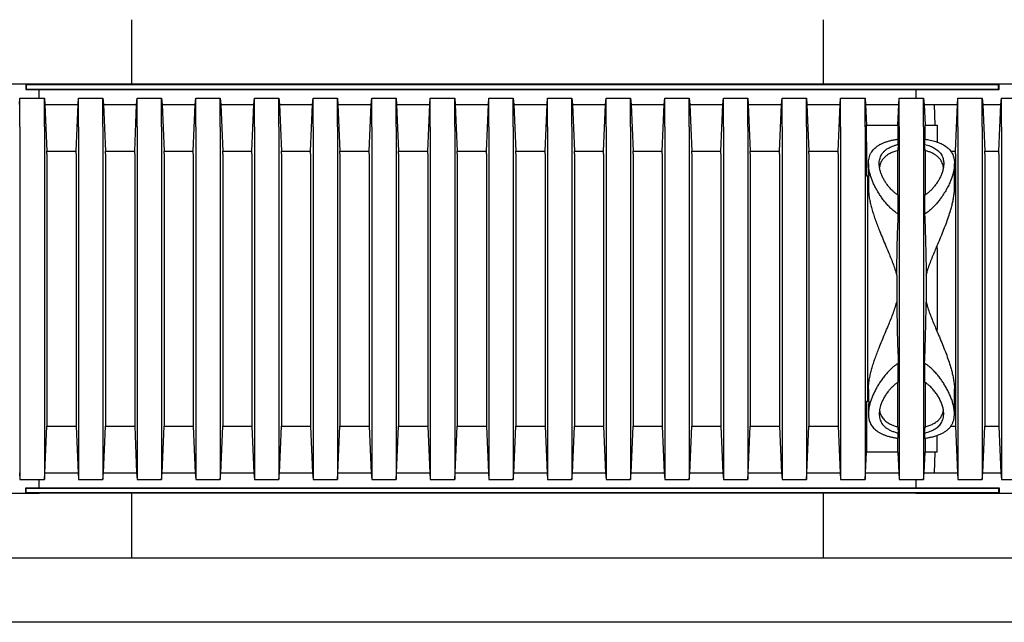
# Model space of a CAD drawing. Units: millimetres. Extents: x 349 to 14763, y 245 to 8947.
# Drawn here: x 11593 to 12271, y 3779 to 4194 of the extents above; entities that cross this region are included whole.
import ezdxf

# ---------------------------------------------------------------- set-up
doc = ezdxf.new("R2010")
doc.units = ezdxf.units.MM
doc.header["$LTSCALE"] = 35

msp = doc.modelspace()

# ---------------------------------------------------------------- linework, layer by layer
at = {"color": 7, "linetype": 'Continuous', "lineweight": 25}
for p, q in [((11669.51, 4194.06), (11669.51, 4149.61)), ((12146.18, 4149.61), (12146.18, 4194.06)), ((11596.69, 4149.61), (11533.72, 4149.61)), ((11605.95, 4149.61), (11591.14, 4149.61)), ((11596.69, 4149.61), (11596.69, 4145.91)), ((11597.02, 4149.29), (11596.69, 4149.61)), ((12267.15, 4149.61), (11596.69, 4149.61)), ((11597.02, 4146.23), (11596.69, 4145.91)), ((11596.69, 4145.91), (12267.15, 4145.91)), ((11597.02, 4149.29), (11597.02, 4146.23)), ((12266.82, 4149.29), (11597.02, 4149.29)), ((11597.02, 4146.23), (12266.82, 4146.23)), ((11605.95, 4140.09), (11605.95, 4145.91)), ((12272.7, 4149.61), (12209.73, 4149.61)), ((12209.73, 4145.91), (12209.73, 4140.09)), ((12266.82, 4149.29), (12267.15, 4149.61)), ((12266.82, 4146.23), (12266.82, 4149.29)), ((12266.82, 4146.23), (12267.15, 4145.91)), ((12267.15, 4145.91), (12267.15, 4149.61)), ((12281.96, 4149.61), (12267.15, 4149.61)), ((11592.37, 4135.58), (11592.74, 4140.09)), ((11592.74, 4120.31), (11592.74, 4140.09)), ((11592.74, 4140.09), (11609.53, 4140.09)), ((11609.53, 4120.31), (11609.53, 4140.09)), ((11609.53, 4140.09), (11609.9, 4135.58)), ((11632.75, 4135.58), (11633.12, 4140.09)), ((11633.12, 4120.31), (11633.12, 4140.09)), ((11633.12, 4140.09), (11649.91, 4140.09)), ((11649.91, 4120.31), (11649.91, 4140.09)), ((11649.91, 4140.09), (11650.28, 4135.58)), ((11673.12, 4135.58), (11673.49, 4140.09)), ((11673.49, 4120.31), (11673.49, 4140.09)), ((11673.49, 4140.09), (11690.29, 4140.09)), ((11690.29, 4120.31), (11690.29, 4140.09)), ((11690.29, 4140.09), (11690.66, 4135.58)), ((11713.5, 4135.58), (11713.87, 4140.09)), ((11713.87, 4120.31), (11713.87, 4140.09)), ((11713.87, 4140.09), (11730.66, 4140.09)), ((11730.66, 4120.31), (11730.66, 4140.09)), ((11730.66, 4140.09), (11731.03, 4135.58)), ((11753.87, 4135.58), (11754.24, 4140.09)), ((11754.24, 4120.31), (11754.24, 4140.09)), ((11754.24, 4140.09), (11771.04, 4140.09)), ((11771.04, 4120.31), (11771.04, 4140.09)), ((11771.04, 4140.09), (11771.41, 4135.58)), ((11794.25, 4135.58), (11794.62, 4140.09)), ((11794.62, 4120.31), (11794.62, 4140.09)), ((11794.62, 4140.09), (11811.41, 4140.09)), ((11811.41, 4120.31), (11811.41, 4140.09)), ((11811.41, 4140.09), (11811.78, 4135.58)), ((11834.62, 4135.58), (11834.99, 4140.09)), ((11834.99, 4120.31), (11834.99, 4140.09)), ((11834.99, 4140.09), (11851.79, 4140.09)), ((11851.79, 4120.31), (11851.79, 4140.09)), ((11851.79, 4140.09), (11852.16, 4135.58)), ((11875, 4135.58), (11875.37, 4140.09)), ((11875.37, 4120.31), (11875.37, 4140.09)), ((11875.37, 4140.09), (11892.16, 4140.09)), ((11892.16, 4120.31), (11892.16, 4140.09)), ((11892.16, 4140.09), (11892.53, 4135.58)), ((11915.37, 4135.58), (11915.74, 4140.09)), ((11915.74, 4120.31), (11915.74, 4140.09)), ((11915.74, 4140.09), (11932.54, 4140.09)), ((11932.54, 4120.31), (11932.54, 4140.09)), ((11932.54, 4140.09), (11932.91, 4135.58)), ((11955.75, 4135.58), (11956.12, 4140.09)), ((11956.12, 4120.31), (11956.12, 4140.09)), ((11956.12, 4140.09), (11972.91, 4140.09)), ((11972.91, 4120.31), (11972.91, 4140.09)), ((11972.91, 4140.09), (11973.28, 4135.58)), ((11996.12, 4135.58), (11996.49, 4140.09)), ((11996.49, 4120.31), (11996.49, 4140.09)), ((11996.49, 4140.09), (12013.29, 4140.09)), ((12013.29, 4120.31), (12013.29, 4140.09)), ((12013.29, 4140.09), (12013.66, 4135.58)), ((12036.5, 4135.58), (12036.87, 4140.09)), ((12036.87, 4120.31), (12036.87, 4140.09)), ((12036.87, 4140.09), (12053.66, 4140.09)), ((12053.66, 4120.31), (12053.66, 4140.09)), ((12053.66, 4140.09), (12054.03, 4135.58)), ((12076.88, 4135.58), (12077.25, 4140.09)), ((12077.25, 4120.31), (12077.25, 4140.09)), ((12077.25, 4140.09), (12094.04, 4140.09)), ((12094.04, 4120.31), (12094.04, 4140.09)), ((12094.04, 4140.09), (12094.41, 4135.58)), ((12117.25, 4135.58), (12117.62, 4140.09)), ((12117.62, 4120.31), (12117.62, 4140.09)), ((12117.62, 4140.09), (12134.42, 4140.09)), ((12134.42, 4120.31), (12134.42, 4140.09)), ((12134.42, 4140.09), (12134.78, 4135.58)), ((12157.63, 4135.58), (12158, 4140.09)), ((12158, 4120.31), (12158, 4140.09)), ((12158, 4140.09), (12174.79, 4140.09)), ((12174.79, 4120.31), (12174.79, 4140.09)), ((12174.79, 4140.09), (12175.16, 4135.58)), ((12198, 4135.58), (12198.37, 4140.09)), ((12198.37, 4120.31), (12198.37, 4140.09)), ((12198.37, 4140.09), (12215.17, 4140.09)), ((12215.17, 4120.31), (12215.17, 4140.09)), ((12215.17, 4140.09), (12215.54, 4135.58)), ((12238.38, 4135.58), (12238.75, 4140.09)), ((12238.75, 4120.31), (12238.75, 4140.09)), ((12238.75, 4140.09), (12255.54, 4140.09)), ((12255.54, 4120.31), (12255.54, 4140.09)), ((12255.54, 4140.09), (12255.91, 4135.58)), ((12268.38, 4135.58), (12268.75, 4140.09)), ((12268.75, 4120.31), (12268.75, 4140.09)), ((12268.75, 4140.09), (12285.55, 4140.09)), ((11609.9, 4135.58), (11611.27, 4103.58)), ((11609.9, 4135.58), (11632.75, 4135.58)), ((11631.38, 4103.58), (11632.75, 4135.58)), ((11650.28, 4135.58), (11651.65, 4103.58)), ((11650.28, 4135.58), (11673.12, 4135.58)), ((11671.75, 4103.58), (11673.12, 4135.58)), ((11690.66, 4135.58), (11692.02, 4103.58)), ((11690.66, 4135.58), (11713.5, 4135.58)), ((11712.13, 4103.58), (11713.5, 4135.58)), ((11731.03, 4135.58), (11732.4, 4103.58)), ((11731.03, 4135.58), (11753.87, 4135.58)), ((11752.5, 4103.58), (11753.87, 4135.58)), ((11771.41, 4135.58), (11772.77, 4103.58)), ((11771.41, 4135.58), (11794.25, 4135.58)), ((11792.88, 4103.58), (11794.25, 4135.58)), ((11811.78, 4135.58), (11813.15, 4103.58)), ((11811.78, 4135.58), (11834.62, 4135.58)), ((11833.25, 4103.58), (11834.62, 4135.58)), ((11852.16, 4135.58), (11853.53, 4103.58)), ((11852.16, 4135.58), (11875, 4135.58)), ((11873.63, 4103.58), (11875, 4135.58)), ((11892.53, 4135.58), (11893.9, 4103.58)), ((11892.53, 4135.58), (11915.37, 4135.58)), ((11914.01, 4103.58), (11915.37, 4135.58)), ((11932.91, 4135.58), (11934.28, 4103.58)), ((11932.91, 4135.58), (11955.75, 4135.58)), ((11954.38, 4103.58), (11955.75, 4135.58)), ((11973.28, 4135.58), (11974.65, 4103.58)), ((11973.28, 4135.58), (11996.12, 4135.58)), ((11994.76, 4103.58), (11996.12, 4135.58)), ((12013.66, 4135.58), (12015.03, 4103.58)), ((12013.66, 4135.58), (12036.5, 4135.58)), ((12035.13, 4103.58), (12036.5, 4135.58)), ((12054.03, 4135.58), (12055.4, 4103.58)), ((12054.03, 4135.58), (12076.88, 4135.58)), ((12075.51, 4103.58), (12076.88, 4135.58)), ((12094.41, 4135.58), (12095.78, 4103.58)), ((12094.41, 4135.58), (12117.25, 4135.58)), ((12115.88, 4103.58), (12117.25, 4135.58)), ((12134.78, 4135.58), (12136.15, 4103.58)), ((12134.78, 4135.58), (12157.63, 4135.58)), ((12156.26, 4103.58), (12157.63, 4135.58)), ((12175.16, 4135.58), (12175.76, 4121.5)), ((12175.16, 4135.58), (12198, 4135.58)), ((12197.4, 4121.5), (12198, 4135.58)), ((12215.54, 4135.58), (12216.14, 4121.5)), ((12215.54, 4135.58), (12238.38, 4135.58)), ((12223.05, 4121.5), (12222.73, 4135.58)), ((12222.73, 4135.58), (12238.38, 4135.58)), ((12237.01, 4103.58), (12238.38, 4135.58)), ((12255.91, 4135.58), (12257.28, 4103.58)), ((12255.91, 4135.58), (12268.38, 4135.58)), ((12267.01, 4103.58), (12268.38, 4135.58)), ((11592.74, 4120.31), (11592.74, 3897.4)), ((11609.53, 4120.31), (11609.53, 3897.4)), ((11633.12, 4120.31), (11633.12, 3897.4)), ((11649.91, 4120.31), (11649.91, 3897.4)), ((11673.49, 4120.31), (11673.49, 3897.4)), ((11690.29, 4120.31), (11690.29, 3897.4)), ((11713.87, 4120.31), (11713.87, 3897.4)), ((11730.66, 4120.31), (11730.66, 3897.4)), ((11754.24, 4120.31), (11754.24, 3897.4)), ((11771.04, 4120.31), (11771.04, 3897.4)), ((11794.62, 4120.31), (11794.62, 3897.4)), ((11811.41, 4120.31), (11811.41, 3897.4)), ((11834.99, 4120.31), (11834.99, 3897.4)), ((11851.79, 4120.31), (11851.79, 3897.4)), ((11875.37, 4120.31), (11875.37, 3897.4)), ((11892.16, 4120.31), (11892.16, 3897.4)), ((11915.74, 4120.31), (11915.74, 3897.4)), ((11932.54, 4120.31), (11932.54, 3897.4)), ((11956.12, 4120.31), (11956.12, 3897.4)), ((11972.91, 4120.31), (11972.91, 3897.4)), ((11996.49, 4120.31), (11996.49, 3897.4)), ((12013.29, 4120.31), (12013.29, 3897.4)), ((12036.87, 4120.31), (12036.87, 3897.4)), ((12053.66, 4120.31), (12053.66, 3897.4)), ((12077.25, 4120.31), (12077.25, 3897.4)), ((12094.04, 4120.31), (12094.04, 3897.4)), ((12117.62, 4120.31), (12117.62, 3897.4)), ((12134.42, 4120.31), (12134.42, 3897.4)), ((12158, 4120.31), (12158, 3897.4)), ((12174.79, 4120.31), (12174.79, 3897.4)), ((12175.76, 4109.88), (12175.76, 4121.5)), ((12175.76, 4121.5), (12197.4, 4121.5)), ((12197.4, 4121.5), (12197.4, 4111.77)), ((12198.37, 4120.31), (12198.37, 3897.4)), ((12215.17, 4120.31), (12215.17, 3897.4)), ((12216.14, 4111.78), (12216.14, 4121.5)), ((12216.14, 4121.5), (12224.55, 4121.5)), ((12224.55, 4121.5), (12224.55, 4109.88)), ((12238.75, 4120.31), (12238.75, 3897.4)), ((12255.54, 4120.31), (12255.54, 3897.4)), ((12268.75, 4120.31), (12268.75, 3897.4)), ((12175.76, 4109.88), (12175.76, 4086.41)), ((12197.72, 4108.2), (12197.72, 4111.82)), ((12215.81, 4111.82), (12215.81, 4108.2)), ((11611.27, 4101.66), (11611.27, 4103.58)), ((11611.27, 4103.58), (11631.38, 4103.58)), ((11631.38, 4101.66), (11631.38, 4103.58)), ((11651.65, 4101.66), (11651.65, 4103.58)), ((11651.65, 4103.58), (11671.75, 4103.58)), ((11671.75, 4101.66), (11671.75, 4103.58)), ((11692.02, 4101.66), (11692.02, 4103.58)), ((11692.02, 4103.58), (11712.13, 4103.58)), ((11712.13, 4101.66), (11712.13, 4103.58)), ((11732.4, 4101.66), (11732.4, 4103.58)), ((11732.4, 4103.58), (11752.5, 4103.58)), ((11752.5, 4101.66), (11752.5, 4103.58)), ((11772.77, 4101.66), (11772.77, 4103.58)), ((11772.77, 4103.58), (11792.88, 4103.58)), ((11792.88, 4101.66), (11792.88, 4103.58)), ((11813.15, 4101.66), (11813.15, 4103.58)), ((11813.15, 4103.58), (11833.25, 4103.58)), ((11833.25, 4101.66), (11833.25, 4103.58)), ((11853.53, 4101.66), (11853.53, 4103.58)), ((11853.53, 4103.58), (11873.63, 4103.58)), ((11873.63, 4101.66), (11873.63, 4103.58)), ((11893.9, 4101.66), (11893.9, 4103.58)), ((11893.9, 4103.58), (11914.01, 4103.58)), ((11914.01, 4101.66), (11914.01, 4103.58)), ((11934.28, 4101.66), (11934.28, 4103.58)), ((11934.28, 4103.58), (11954.38, 4103.58)), ((11954.38, 4101.66), (11954.38, 4103.58)), ((11974.65, 4101.66), (11974.65, 4103.58)), ((11974.65, 4103.58), (11994.76, 4103.58)), ((11994.76, 4101.66), (11994.76, 4103.58)), ((12015.03, 4101.66), (12015.03, 4103.58)), ((12015.03, 4103.58), (12035.13, 4103.58)), ((12035.13, 4101.66), (12035.13, 4103.58)), ((12055.4, 4101.66), (12055.4, 4103.58)), ((12055.4, 4103.58), (12075.51, 4103.58)), ((12075.51, 4101.66), (12075.51, 4103.58)), ((12095.78, 4101.66), (12095.78, 4103.58)), ((12095.78, 4103.58), (12115.88, 4103.58)), ((12115.88, 4101.66), (12115.88, 4103.58)), ((12136.15, 4101.66), (12136.15, 4103.58)), ((12136.15, 4103.58), (12156.26, 4103.58)), ((12156.26, 4101.66), (12156.26, 4103.58)), ((12197.72, 4108.2), (12197.4, 4103.95)), ((12197.4, 4073.4), (12197.4, 4103.95)), ((12216.14, 4103.95), (12215.81, 4108.2)), ((12216.14, 4103.95), (12216.14, 4073.39)), ((12233.81, 4103.58), (12237.01, 4103.58)), ((12237.01, 4101.66), (12237.01, 4103.58)), ((12257.28, 4101.66), (12257.28, 4103.58)), ((12257.28, 4103.58), (12267.01, 4103.58)), ((12267.01, 4101.66), (12267.01, 4103.58)), ((11611.27, 4101.66), (11611.27, 3916.05)), ((11631.38, 4101.66), (11631.38, 3916.05)), ((11651.65, 4101.66), (11651.65, 3916.05)), ((11671.75, 4101.66), (11671.75, 3916.05)), ((11692.02, 4101.66), (11692.02, 3916.05)), ((11712.13, 4101.66), (11712.13, 3916.05)), ((11732.4, 4101.66), (11732.4, 3916.05)), ((11752.5, 4101.66), (11752.5, 3916.05)), ((11772.77, 4101.66), (11772.77, 3916.05)), ((11792.88, 4101.66), (11792.88, 3916.05)), ((11813.15, 4101.66), (11813.15, 3916.05)), ((11833.25, 4101.66), (11833.25, 3916.05)), ((11853.53, 4101.66), (11853.53, 3916.05)), ((11873.63, 4101.66), (11873.63, 3916.05)), ((11893.9, 4101.66), (11893.9, 3916.05)), ((11914.01, 4101.66), (11914.01, 3916.05)), ((11934.28, 4101.66), (11934.28, 3916.05)), ((11954.38, 4101.66), (11954.38, 3916.05)), ((11974.65, 4101.66), (11974.65, 3916.05)), ((11994.76, 4101.66), (11994.76, 3916.05)), ((12015.03, 4101.66), (12015.03, 3916.05)), ((12035.13, 4101.66), (12035.13, 3916.05)), ((12055.4, 4101.66), (12055.4, 3916.05)), ((12075.51, 4101.66), (12075.51, 3916.05)), ((12095.78, 4101.66), (12095.78, 3916.05)), ((12115.88, 4101.66), (12115.88, 3916.05)), ((12136.15, 4101.66), (12136.15, 3916.05)), ((12156.26, 4101.66), (12156.26, 3916.05)), ((12237.01, 4101.66), (12237.01, 3916.05)), ((12257.28, 4101.66), (12257.28, 3916.05)), ((12267.01, 4101.66), (12267.01, 3916.05)), ((12177.14, 4094.94), (12177.14, 4090.09)), ((12236.4, 4078.09), (12236.4, 4094.96)), ((12177.41, 4086.41), (12175.76, 4086.41)), ((12176.53, 4086.41), (12176.53, 3931.29)), ((12177.14, 4086.41), (12177.14, 4078.06)), ((12197.72, 4060.16), (12197.72, 4073.16)), ((12215.81, 4073.16), (12215.81, 4060.16)), ((12196.63, 4018.13), (12196.63, 3999.58)), ((12216.9, 4018.13), (12216.9, 3999.58)), ((12197.72, 3944.55), (12197.72, 3957.54)), ((12215.81, 3957.54), (12215.81, 3944.55)), ((12197.4, 3913.76), (12197.4, 3944.31)), ((12216.14, 3944.3), (12216.14, 3913.76)), ((12177.14, 3939.64), (12177.14, 3931.29)), ((12236.4, 3922.76), (12236.4, 3939.62)), ((12175.76, 3931.29), (12175.76, 3907.83)), ((12177.41, 3931.29), (12175.76, 3931.29)), ((12177.14, 3927.59), (12177.14, 3922.75)), ((11609.9, 3882.12), (11611.27, 3914.13)), ((11611.27, 3916.05), (11611.27, 3914.13)), ((11611.27, 3914.13), (11631.38, 3914.13)), ((11631.38, 3916.05), (11631.38, 3914.13)), ((11631.38, 3914.13), (11632.75, 3882.12)), ((11650.28, 3882.12), (11651.65, 3914.13)), ((11651.65, 3916.05), (11651.65, 3914.13)), ((11651.65, 3914.13), (11671.75, 3914.13)), ((11671.75, 3916.05), (11671.75, 3914.13)), ((11671.75, 3914.13), (11673.12, 3882.12)), ((11690.66, 3882.12), (11692.02, 3914.13)), ((11692.02, 3916.05), (11692.02, 3914.13)), ((11692.02, 3914.13), (11712.13, 3914.13)), ((11712.13, 3916.05), (11712.13, 3914.13)), ((11712.13, 3914.13), (11713.5, 3882.12)), ((11731.03, 3882.12), (11732.4, 3914.13)), ((11732.4, 3916.05), (11732.4, 3914.13)), ((11732.4, 3914.13), (11752.5, 3914.13)), ((11752.5, 3916.05), (11752.5, 3914.13)), ((11752.5, 3914.13), (11753.87, 3882.12)), ((11771.41, 3882.12), (11772.77, 3914.13)), ((11772.77, 3916.05), (11772.77, 3914.13)), ((11772.77, 3914.13), (11792.88, 3914.13)), ((11792.88, 3916.05), (11792.88, 3914.13)), ((11792.88, 3914.13), (11794.25, 3882.12)), ((11811.78, 3882.12), (11813.15, 3914.13)), ((11813.15, 3916.05), (11813.15, 3914.13)), ((11813.15, 3914.13), (11833.25, 3914.13)), ((11833.25, 3916.05), (11833.25, 3914.13)), ((11833.25, 3914.13), (11834.62, 3882.12)), ((11852.16, 3882.12), (11853.53, 3914.13)), ((11853.53, 3916.05), (11853.53, 3914.13)), ((11853.53, 3914.13), (11873.63, 3914.13)), ((11873.63, 3916.05), (11873.63, 3914.13)), ((11873.63, 3914.13), (11875, 3882.12)), ((11892.53, 3882.12), (11893.9, 3914.13)), ((11893.9, 3916.05), (11893.9, 3914.13)), ((11893.9, 3914.13), (11914.01, 3914.13)), ((11914.01, 3916.05), (11914.01, 3914.13)), ((11914.01, 3914.13), (11915.37, 3882.12)), ((11932.91, 3882.12), (11934.28, 3914.13)), ((11934.28, 3916.05), (11934.28, 3914.13)), ((11934.28, 3914.13), (11954.38, 3914.13)), ((11954.38, 3916.05), (11954.38, 3914.13)), ((11954.38, 3914.13), (11955.75, 3882.12)), ((11973.28, 3882.12), (11974.65, 3914.13)), ((11974.65, 3916.05), (11974.65, 3914.13)), ((11974.65, 3914.13), (11994.76, 3914.13)), ((11994.76, 3916.05), (11994.76, 3914.13)), ((11994.76, 3914.13), (11996.12, 3882.12)), ((12013.66, 3882.12), (12015.03, 3914.13)), ((12015.03, 3916.05), (12015.03, 3914.13)), ((12015.03, 3914.13), (12035.13, 3914.13)), ((12035.13, 3916.05), (12035.13, 3914.13)), ((12035.13, 3914.13), (12036.5, 3882.12)), ((12054.03, 3882.12), (12055.4, 3914.13)), ((12055.4, 3916.05), (12055.4, 3914.13)), ((12055.4, 3914.13), (12075.51, 3914.13)), ((12075.51, 3916.05), (12075.51, 3914.13)), ((12075.51, 3914.13), (12076.88, 3882.12)), ((12094.41, 3882.12), (12095.78, 3914.13)), ((12095.78, 3916.05), (12095.78, 3914.13)), ((12095.78, 3914.13), (12115.88, 3914.13)), ((12115.88, 3916.05), (12115.88, 3914.13)), ((12115.88, 3914.13), (12117.25, 3882.12)), ((12134.78, 3882.12), (12136.15, 3914.13)), ((12136.15, 3916.05), (12136.15, 3914.13)), ((12136.15, 3914.13), (12156.26, 3914.13)), ((12156.26, 3916.05), (12156.26, 3914.13)), ((12156.26, 3914.13), (12157.63, 3882.12)), ((12197.4, 3913.76), (12197.72, 3909.51)), ((12215.81, 3909.51), (12216.14, 3913.76)), ((12233.79, 3914.13), (12237.01, 3914.13)), ((12237.01, 3916.05), (12237.01, 3914.13)), ((12237.01, 3914.13), (12238.38, 3882.12)), ((12255.91, 3882.12), (12257.28, 3914.13)), ((12257.28, 3916.05), (12257.28, 3914.13)), ((12257.28, 3914.13), (12267.01, 3914.13)), ((12267.01, 3916.05), (12267.01, 3914.13)), ((12267.01, 3914.13), (12268.38, 3882.12)), ((12175.76, 3907.83), (12175.76, 3896.21)), ((12197.72, 3905.88), (12197.72, 3909.51)), ((12215.81, 3909.51), (12215.81, 3905.88)), ((12224.55, 3896.21), (12224.55, 3907.83)), ((12197.4, 3896.21), (12197.4, 3905.93)), ((12216.14, 3905.93), (12216.14, 3896.21)), ((11592.74, 3897.4), (11592.74, 3877.62)), ((11609.53, 3897.4), (11609.53, 3877.62)), ((11633.12, 3897.4), (11633.12, 3877.62)), ((11649.91, 3897.4), (11649.91, 3877.62)), ((11673.49, 3897.4), (11673.49, 3877.62)), ((11690.29, 3897.4), (11690.29, 3877.62)), ((11713.87, 3897.4), (11713.87, 3877.62)), ((11730.66, 3897.4), (11730.66, 3877.62)), ((11754.24, 3897.4), (11754.24, 3877.62)), ((11771.04, 3897.4), (11771.04, 3877.62)), ((11794.62, 3897.4), (11794.62, 3877.62)), ((11811.41, 3897.4), (11811.41, 3877.62)), ((11834.99, 3897.4), (11834.99, 3877.62)), ((11851.79, 3897.4), (11851.79, 3877.62)), ((11875.37, 3897.4), (11875.37, 3877.62)), ((11892.16, 3897.4), (11892.16, 3877.62)), ((11915.74, 3897.4), (11915.74, 3877.62)), ((11932.54, 3897.4), (11932.54, 3877.62)), ((11956.12, 3897.4), (11956.12, 3877.62)), ((11972.91, 3897.4), (11972.91, 3877.62)), ((11996.49, 3897.4), (11996.49, 3877.62)), ((12013.29, 3897.4), (12013.29, 3877.62)), ((12036.87, 3897.4), (12036.87, 3877.62)), ((12053.66, 3897.4), (12053.66, 3877.62)), ((12077.25, 3897.4), (12077.25, 3877.62)), ((12094.04, 3897.4), (12094.04, 3877.62)), ((12117.62, 3897.4), (12117.62, 3877.62)), ((12134.42, 3897.4), (12134.42, 3877.62)), ((12158, 3897.4), (12158, 3877.62)), ((12174.79, 3897.4), (12174.79, 3877.62)), ((12175.16, 3882.12), (12175.76, 3896.21)), ((12197.4, 3896.21), (12175.76, 3896.21)), ((12197.4, 3896.21), (12198, 3882.12)), ((12198.37, 3897.4), (12198.37, 3877.62)), ((12215.17, 3897.4), (12215.17, 3877.62)), ((12215.54, 3882.12), (12216.14, 3896.21)), ((12224.55, 3896.21), (12216.14, 3896.21)), ((12222.73, 3882.12), (12223.05, 3896.21)), ((12238.75, 3897.4), (12238.75, 3877.62)), ((12255.54, 3897.4), (12255.54, 3877.62)), ((12268.75, 3897.4), (12268.75, 3877.62)), ((11592.37, 3882.12), (11592.74, 3877.62)), ((11609.53, 3877.62), (11609.9, 3882.12)), ((11609.9, 3882.12), (11632.75, 3882.12)), ((11632.75, 3882.12), (11633.12, 3877.62)), ((11649.91, 3877.62), (11650.28, 3882.12)), ((11650.28, 3882.12), (11673.12, 3882.12)), ((11673.12, 3882.12), (11673.49, 3877.62)), ((11690.29, 3877.62), (11690.66, 3882.12)), ((11690.66, 3882.12), (11713.5, 3882.12)), ((11713.5, 3882.12), (11713.87, 3877.62)), ((11730.66, 3877.62), (11731.03, 3882.12)), ((11731.03, 3882.12), (11753.87, 3882.12)), ((11753.87, 3882.12), (11754.24, 3877.62)), ((11771.04, 3877.62), (11771.41, 3882.12)), ((11771.41, 3882.12), (11794.25, 3882.12)), ((11794.25, 3882.12), (11794.62, 3877.62)), ((11811.41, 3877.62), (11811.78, 3882.12)), ((11811.78, 3882.12), (11834.62, 3882.12)), ((11834.62, 3882.12), (11834.99, 3877.62)), ((11851.79, 3877.62), (11852.16, 3882.12)), ((11852.16, 3882.12), (11875, 3882.12)), ((11875, 3882.12), (11875.37, 3877.62)), ((11892.16, 3877.62), (11892.53, 3882.12)), ((11892.53, 3882.12), (11915.37, 3882.12)), ((11915.37, 3882.12), (11915.74, 3877.62)), ((11932.54, 3877.62), (11932.91, 3882.12)), ((11932.91, 3882.12), (11955.75, 3882.12)), ((11955.75, 3882.12), (11956.12, 3877.62)), ((11972.91, 3877.62), (11973.28, 3882.12)), ((11973.28, 3882.12), (11996.12, 3882.12)), ((11996.12, 3882.12), (11996.49, 3877.62)), ((12013.29, 3877.62), (12013.66, 3882.12)), ((12013.66, 3882.12), (12036.5, 3882.12)), ((12036.5, 3882.12), (12036.87, 3877.62)), ((12053.66, 3877.62), (12054.03, 3882.12)), ((12054.03, 3882.12), (12076.88, 3882.12)), ((12076.88, 3882.12), (12077.25, 3877.62)), ((12094.04, 3877.62), (12094.41, 3882.12)), ((12094.41, 3882.12), (12117.25, 3882.12)), ((12117.25, 3882.12), (12117.62, 3877.62)), ((12134.42, 3877.62), (12134.78, 3882.12)), ((12134.78, 3882.12), (12157.63, 3882.12)), ((12157.63, 3882.12), (12158, 3877.62)), ((12174.79, 3877.62), (12175.16, 3882.12)), ((12175.16, 3882.12), (12198, 3882.12)), ((12198, 3882.12), (12198.37, 3877.62)), ((12215.17, 3877.62), (12215.54, 3882.12)), ((12215.54, 3882.12), (12238.38, 3882.12)), ((12222.73, 3882.12), (12238.38, 3882.12)), ((12238.38, 3882.12), (12238.75, 3877.62)), ((12255.54, 3877.62), (12255.91, 3882.12)), ((12255.91, 3882.12), (12268.38, 3882.12)), ((12268.38, 3882.12), (12268.75, 3877.62)), ((11592.74, 3877.62), (11609.53, 3877.62)), ((11605.95, 3871.8), (11605.95, 3877.62)), ((11633.12, 3877.62), (11649.91, 3877.62)), ((11673.49, 3877.62), (11690.29, 3877.62)), ((11713.87, 3877.62), (11730.66, 3877.62)), ((11754.24, 3877.62), (11771.04, 3877.62)), ((11794.62, 3877.62), (11811.41, 3877.62)), ((11834.99, 3877.62), (11851.79, 3877.62)), ((11875.37, 3877.62), (11892.16, 3877.62)), ((11915.74, 3877.62), (11932.54, 3877.62)), ((11956.12, 3877.62), (11972.91, 3877.62)), ((11996.49, 3877.62), (12013.29, 3877.62)), ((12036.87, 3877.62), (12053.66, 3877.62)), ((12077.25, 3877.62), (12094.04, 3877.62)), ((12117.62, 3877.62), (12134.42, 3877.62)), ((12158, 3877.62), (12174.79, 3877.62)), ((12198.37, 3877.62), (12215.17, 3877.62)), ((12209.73, 3877.62), (12209.73, 3871.8)), ((12238.75, 3877.62), (12255.54, 3877.62)), ((12268.75, 3877.62), (12285.55, 3877.62)), ((11533.72, 3868.09), (11596.69, 3868.09)), ((11591.14, 3868.09), (11605.95, 3868.09)), ((11596.69, 3868.09), (11596.69, 3871.8)), ((11597.02, 3871.47), (11596.69, 3871.8)), ((11596.69, 3871.8), (12267.15, 3871.8)), ((11597.02, 3868.42), (11596.69, 3868.09)), ((12267.15, 3868.09), (11596.69, 3868.09)), ((11597.02, 3868.42), (11597.02, 3871.47)), ((11597.02, 3871.47), (12266.82, 3871.47)), ((12266.82, 3868.42), (11597.02, 3868.42)), ((11669.51, 3868.09), (11669.51, 3823.64)), ((12146.18, 3823.64), (12146.18, 3868.09)), ((12209.73, 3868.09), (12272.7, 3868.09)), ((12266.82, 3871.47), (12267.15, 3871.8)), ((12266.82, 3871.47), (12266.82, 3868.42)), ((12266.82, 3868.42), (12267.15, 3868.09)), ((12267.15, 3871.8), (12267.15, 3868.09)), ((12267.15, 3868.09), (12281.96, 3868.09)), ((10813.26, 3823.64), (12146.18, 3823.64)), ((11669.51, 3823.64), (13002.42, 3823.64)), ((14398.89, 3779.19), (10768.81, 3779.19))]:
    msp.add_line(p, q, dxfattribs=at)
msp.add_ellipse((12222.95, 4008.85), major_axis=(0, 98.89), ratio=0.017455, start_param=4.405795, end_param=5.018983, dxfattribs=at)
for points, knots in [([(12197.72, 4060.16), (12196.95, 4060.67), (12195.34, 4061.74), (12193.15, 4063.62), (12191.05, 4065.69), (12189.11, 4067.86), (12187.29, 4070.15), (12185.59, 4072.51), (12184.02, 4074.92), (12182.59, 4077.37), (12181.29, 4079.85), (12180.14, 4082.33), (12179.1, 4084.93), (12178.22, 4087.64), (12177.54, 4090.45), (12177.16, 4093.2), (12177.1, 4095.65), (12177.32, 4097.79), (12177.73, 4099.65), (12178.4, 4101.43), (12179.27, 4103.01), (12180.31, 4104.4), (12181.47, 4105.63), (12182.85, 4106.76), (12184.41, 4107.8), (12186.15, 4108.72), (12188.08, 4109.54), (12190.19, 4110.27), (12192.52, 4110.9), (12195.02, 4111.43), (12196.82, 4111.69), (12197.72, 4111.82)], [0, 0, 0, 0, 0.031091, 0.065062, 0.09905, 0.133842, 0.16864, 0.204856, 0.241102, 0.277321, 0.314589, 0.351886, 0.38915, 0.433038, 0.476922, 0.521945, 0.566959, 0.600904, 0.634845, 0.669677, 0.704505, 0.733202, 0.761896, 0.79139, 0.820882, 0.849612, 0.878341, 0.908087, 0.937832, 0.96875, 1, 1, 1, 1]), ([(12215.81, 4111.82), (12216.49, 4111.73), (12217.84, 4111.54), (12219.83, 4111.16), (12221.78, 4110.7), (12223.69, 4110.15), (12225.5, 4109.52), (12227.2, 4108.8), (12228.77, 4108), (12230.2, 4107.1), (12231.49, 4106.12), (12232.66, 4105.04), (12233.67, 4103.85), (12234.54, 4102.55), (12235.24, 4101.16), (12235.86, 4099.46), (12236.3, 4097.41), (12236.45, 4095.02), (12236.31, 4092.57), (12235.91, 4090.06), (12235.27, 4087.47), (12234.35, 4084.7), (12233.16, 4081.77), (12231.67, 4078.68), (12229.92, 4075.56), (12228.09, 4072.71), (12226.26, 4070.17), (12224.48, 4067.92), (12222.53, 4065.73), (12220.44, 4063.67), (12218.23, 4061.77), (12216.62, 4060.7), (12215.81, 4060.16)], [0, 0, 0, 0, 0.0232569, 0.0466545, 0.0715448, 0.0964357, 0.1220076, 0.1475804, 0.1732632, 0.1989472, 0.2252726, 0.2515997, 0.279362, 0.3071264, 0.3355019, 0.3638796, 0.405924, 0.4483438, 0.4884555, 0.5285725, 0.5695867, 0.6106046, 0.6565457, 0.7024895, 0.749368, 0.796245, 0.830647, 0.8650461, 0.8999917, 0.9349274, 0.9673104, 1, 1, 1, 1]), ([(12197.72, 4073.16), (12197.15, 4073.54), (12196, 4074.31), (12194.45, 4075.61), (12192.83, 4077.15), (12191.2, 4078.96), (12189.61, 4081.03), (12188.25, 4083.15), (12187.07, 4085.3), (12186.09, 4087.48), (12185.33, 4089.67), (12184.81, 4091.83), (12184.55, 4093.82), (12184.53, 4095.62), (12184.7, 4097.26), (12185.08, 4098.83), (12185.69, 4100.38), (12186.57, 4101.88), (12187.77, 4103.31), (12189.12, 4104.51), (12190.58, 4105.49), (12192.05, 4106.29), (12193.67, 4106.99), (12195.54, 4107.66), (12196.95, 4108), (12197.72, 4108.2)], [0, 0, 0, 0, 0.03551, 0.071107, 0.106658, 0.156216, 0.205946, 0.255715, 0.305325, 0.356609, 0.40806, 0.459488, 0.510743, 0.552931, 0.595254, 0.637549, 0.679697, 0.725895, 0.772215, 0.818374, 0.853226, 0.888241, 0.923238, 0.958063, 1, 1, 1, 1]), ([(12197.4, 4103.95), (12197.21, 4103.9), (12196.52, 4103.72), (12195.38, 4103.39), (12194.01, 4102.9), (12192.71, 4102.35), (12191.48, 4101.72), (12190.33, 4101.03), (12189.27, 4100.26), (12188.31, 4099.42), (12187.43, 4098.5), (12186.66, 4097.49), (12185.99, 4096.39), (12185.45, 4095.22), (12185, 4093.94), (12184.84, 4093.03), (12184.76, 4092.54)], [0, 0, 0, 0, 0.025798, 0.092538, 0.159282, 0.227736, 0.296193, 0.367371, 0.438554, 0.511383, 0.584216, 0.664168, 0.744127, 0.825748, 0.907375, 1, 1, 1, 1]), ([(12215.81, 4108.2), (12216.48, 4108.03), (12217.81, 4107.71), (12219.64, 4107.08), (12221.37, 4106.35), (12222.96, 4105.49), (12224.39, 4104.52), (12225.66, 4103.41), (12226.75, 4102.15), (12227.65, 4100.76), (12228.29, 4099.34), (12228.71, 4097.9), (12228.94, 4096.45), (12229.03, 4094.68), (12228.87, 4092.54), (12228.33, 4090.04), (12227.5, 4087.6), (12226.45, 4085.26), (12225.23, 4083.04), (12223.79, 4080.84), (12222.21, 4078.82), (12220.55, 4076.98), (12218.81, 4075.35), (12217.21, 4074.07), (12216.17, 4073.39), (12215.81, 4073.16)], [0, 0, 0, 0, 0.036053, 0.072213, 0.108278, 0.14651, 0.184851, 0.223102, 0.26535, 0.30771, 0.349984, 0.387849, 0.42577, 0.463647, 0.523457, 0.583429, 0.643275, 0.69496, 0.746811, 0.798641, 0.850297, 0.893005, 0.935774, 0.978424, 1, 1, 1, 1]), ([(12228.79, 4092.45), (12228.72, 4092.87), (12228.56, 4093.88), (12228.04, 4095.39), (12227.24, 4096.98), (12226.17, 4098.45), (12224.85, 4099.8), (12223.26, 4101.02), (12221.39, 4102.1), (12219.27, 4103.02), (12217.47, 4103.61), (12216.39, 4103.88), (12216.14, 4103.95)], [0, 0, 0, 0, 0.0790262, 0.1905968, 0.3017106, 0.4120022, 0.522583, 0.6327824, 0.7437599, 0.855159, 0.9660523, 1, 1, 1, 1]), ([(12177.16, 4090.09), (12177.16, 4089.64), (12177.15, 4088.45), (12177.31, 4087.19), (12177.41, 4086.41)], [0, 0, 0, 0, 0.378442, 1, 1, 1, 1]), ([(12177.17, 4078.06), (12177.16, 4077.72), (12177.12, 4076.36), (12177.37, 4073.84), (12177.86, 4070.57), (12178.58, 4067.23), (12179.47, 4063.85), (12180.52, 4060.38), (12181.73, 4056.82), (12183.06, 4053.18), (12184.64, 4049.09), (12186.49, 4044.55), (12188.59, 4039.53), (12190.57, 4034.83), (12192.38, 4030.46), (12193.97, 4026.44), (12195.45, 4022.34), (12196.24, 4019.53), (12196.63, 4018.13)], [0, 0, 0, 0, 0.020415, 0.08204, 0.143675, 0.203382, 0.263149, 0.322875, 0.384189, 0.445543, 0.506868, 0.588022, 0.669239, 0.750407, 0.812807, 0.87529, 0.937699, 1, 1, 1, 1]), ([(12216.9, 4018.13), (12217.16, 4019.06), (12217.81, 4021.39), (12219.05, 4025.01), (12220.57, 4029.01), (12222.18, 4032.94), (12224.01, 4037.29), (12226.01, 4042.07), (12228.15, 4047.23), (12230.13, 4052.23), (12231.92, 4057.08), (12233.3, 4061.27), (12234.35, 4064.88), (12235.13, 4067.95), (12235.76, 4071.02), (12236.19, 4074.05), (12236.41, 4076.43), (12236.38, 4077.72), (12236.37, 4078.06)], [0, 0, 0, 0, 0.041511, 0.102969, 0.164501, 0.226069, 0.287576, 0.371652, 0.455783, 0.539839, 0.620138, 0.700427, 0.755037, 0.809681, 0.864278, 0.921949, 0.979612, 1, 1, 1, 1]), ([(12196.63, 4018.13), (12196.72, 4024.74), (12196.91, 4037.97), (12197.39, 4051.98), (12197.69, 4059.38), (12197.72, 4060.16)], [0, 0, 0, 0, 0.4718626, 0.9438616, 1, 1, 1, 1]), ([(12215.81, 4060.16), (12216.08, 4053.25), (12216.47, 4042.87), (12216.77, 4029.02), (12216.87, 4021.93), (12216.9, 4018.3), (12216.9, 4018.13)], [0, 0, 0, 0, 0.493931, 0.740966, 0.988, 1, 1, 1, 1]), ([(12177.17, 3939.64), (12177.16, 3939.98), (12177.12, 3941.35), (12177.37, 3943.86), (12177.86, 3947.14), (12178.58, 3950.48), (12179.47, 3953.85), (12180.52, 3957.33), (12181.73, 3960.88), (12183.06, 3964.53), (12184.64, 3968.61), (12186.49, 3973.16), (12188.59, 3978.18), (12190.57, 3982.88), (12192.38, 3987.24), (12193.97, 3991.27), (12195.45, 3995.36), (12196.24, 3998.17), (12196.63, 3999.58)], [0, 0, 0, 0, 0.020415, 0.08204, 0.143675, 0.203382, 0.263149, 0.322875, 0.384189, 0.445543, 0.506868, 0.588022, 0.669239, 0.750407, 0.812807, 0.87529, 0.937699, 1, 1, 1, 1]), ([(12196.63, 3999.58), (12196.72, 3992.96), (12196.91, 3979.74), (12197.39, 3965.73), (12197.69, 3958.33), (12197.72, 3957.54)], [0, 0, 0, 0, 0.471784, 0.943704, 1, 1, 1, 1]), ([(12215.81, 3957.54), (12216.08, 3964.46), (12216.47, 3974.84), (12216.77, 3988.68), (12216.87, 3995.78), (12216.9, 3999.41), (12216.9, 3999.58)], [0, 0, 0, 0, 0.493931, 0.740966, 0.9880003, 1, 1, 1, 1]), ([(12216.9, 3999.58), (12217.16, 3998.64), (12217.81, 3996.32), (12219.05, 3992.69), (12220.57, 3988.69), (12222.18, 3984.76), (12224.01, 3980.41), (12226.01, 3975.64), (12228.15, 3970.48), (12230.13, 3965.47), (12231.92, 3960.62), (12233.3, 3956.44), (12234.35, 3952.82), (12235.13, 3949.75), (12235.76, 3946.69), (12236.19, 3943.65), (12236.41, 3941.28), (12236.38, 3939.98), (12236.37, 3939.64)], [0, 0, 0, 0, 0.0415109, 0.102969, 0.1645009, 0.2260688, 0.287576, 0.3716515, 0.455783, 0.5398386, 0.620138, 0.7004269, 0.7550375, 0.8096814, 0.864278, 0.9219494, 0.9796124, 1, 1, 1, 1]), ([(12197.72, 3957.54), (12197.11, 3957.14), (12195.88, 3956.34), (12193.88, 3954.73), (12191.74, 3952.74), (12189.53, 3950.34), (12187.49, 3947.83), (12185.67, 3945.31), (12184.05, 3942.82), (12182.62, 3940.38), (12181.32, 3937.92), (12180.17, 3935.45), (12179.18, 3932.97), (12178.41, 3930.67), (12177.84, 3928.54), (12177.44, 3926.56), (12177.19, 3924.63), (12177.1, 3922.57), (12177.23, 3920.42), (12177.63, 3918.44), (12178.2, 3916.78), (12178.86, 3915.41), (12179.69, 3914.1), (12180.7, 3912.86), (12181.92, 3911.69), (12183.33, 3910.6), (12184.93, 3909.61), (12186.7, 3908.73), (12188.64, 3907.95), (12190.77, 3907.27), (12193.02, 3906.7), (12195.33, 3906.23), (12196.93, 3906), (12197.72, 3905.88)], [0, 0, 0, 0, 0.0245887, 0.0493481, 0.0875676, 0.1258048, 0.1649604, 0.2041211, 0.2405224, 0.2769519, 0.3133544, 0.3508244, 0.3883247, 0.4257892, 0.457054, 0.4883173, 0.519999, 0.5516786, 0.5918303, 0.6319749, 0.6597223, 0.6875003, 0.7152407, 0.743508, 0.771773, 0.8008211, 0.8298669, 0.8581647, 0.886461, 0.9157385, 0.9450149, 0.9723929, 1, 1, 1, 1]), ([(12215.81, 3905.88), (12216.58, 3905.99), (12218.12, 3906.21), (12220.52, 3906.69), (12222.97, 3907.32), (12225.41, 3908.14), (12227.66, 3909.1), (12229.67, 3910.23), (12231.44, 3911.51), (12232.97, 3912.97), (12234.24, 3914.62), (12235.23, 3916.45), (12235.93, 3918.45), (12236.33, 3920.63), (12236.45, 3922.96), (12236.28, 3925.38), (12235.85, 3927.91), (12235.18, 3930.54), (12234.26, 3933.26), (12233.12, 3936.02), (12231.77, 3938.81), (12230.31, 3941.46), (12228.77, 3943.97), (12227.18, 3946.33), (12225.43, 3948.66), (12223.52, 3950.93), (12221.44, 3953.1), (12219.43, 3954.92), (12217.55, 3956.41), (12216.39, 3957.16), (12215.81, 3957.54)], [0, 0, 0, 0, 0.026576, 0.053152, 0.086783, 0.120518, 0.154157, 0.188897, 0.223738, 0.258495, 0.296137, 0.333881, 0.371549, 0.411732, 0.45206, 0.492421, 0.53265, 0.57425, 0.615984, 0.657783, 0.699552, 0.74118, 0.776492, 0.811982, 0.84751, 0.882972, 0.918308, 0.953517, 0.976763, 1, 1, 1, 1]), ([(12197.72, 3944.55), (12197.31, 3944.28), (12196.28, 3943.59), (12194.76, 3942.38), (12193.18, 3940.92), (12191.76, 3939.38), (12190.28, 3937.57), (12188.82, 3935.5), (12187.44, 3933.16), (12186.32, 3930.8), (12185.5, 3928.58), (12184.94, 3926.52), (12184.62, 3924.6), (12184.51, 3922.75), (12184.62, 3920.97), (12184.96, 3919.26), (12185.54, 3917.64), (12186.37, 3916.12), (12187.47, 3914.72), (12188.81, 3913.45), (12190.42, 3912.29), (12192.3, 3911.28), (12194.42, 3910.42), (12196.27, 3909.85), (12197.41, 3909.58), (12197.72, 3909.51)], [0, 0, 0, 0, 0.025212, 0.063585, 0.102087, 0.14064, 0.179081, 0.233674, 0.288464, 0.343263, 0.39787, 0.444033, 0.490256, 0.536405, 0.581519, 0.626815, 0.672068, 0.717124, 0.76128, 0.805554, 0.849675, 0.89408, 0.938653, 0.983028, 1, 1, 1, 1]), ([(12215.81, 3909.51), (12216.19, 3909.6), (12217.24, 3909.85), (12218.87, 3910.34), (12220.65, 3911.03), (12222.31, 3911.83), (12223.81, 3912.76), (12225.14, 3913.81), (12226.32, 3915), (12227.3, 3916.34), (12228.07, 3917.82), (12228.64, 3919.48), (12228.97, 3921.31), (12229.03, 3923.33), (12228.8, 3925.55), (12228.24, 3927.99), (12227.3, 3930.63), (12226.08, 3933.18), (12224.64, 3935.62), (12223.01, 3937.92), (12221.12, 3940.16), (12219.23, 3941.99), (12217.45, 3943.46), (12216.36, 3944.18), (12215.81, 3944.55)], [0, 0, 0, 0, 0.020104, 0.056648, 0.093303, 0.129861, 0.168684, 0.207615, 0.246458, 0.289791, 0.333237, 0.376597, 0.427466, 0.478459, 0.52936, 0.591026, 0.652844, 0.714531, 0.769041, 0.823784, 0.87844, 0.932834, 0.966423, 1, 1, 1, 1]), ([(12177.41, 3931.29), (12177.34, 3930.68), (12177.19, 3929.44), (12177.11, 3928.21), (12177.14, 3927.61), (12177.14, 3927.59)], [0, 0, 0, 0, 0.493481, 0.988428, 1, 1, 1, 1]), ([(12184.75, 3925.18), (12184.84, 3924.68), (12185.02, 3923.69), (12185.51, 3922.32), (12186.15, 3921.01), (12186.97, 3919.76), (12187.93, 3918.65), (12188.98, 3917.68), (12190.1, 3916.83), (12191.36, 3916.05), (12192.95, 3915.24), (12194.93, 3914.43), (12196.57, 3913.98), (12197.4, 3913.76)], [0, 0, 0, 0, 0.095949, 0.186707, 0.277454, 0.370613, 0.463759, 0.540578, 0.61739, 0.696339, 0.77528, 0.886649, 1, 1, 1, 1]), ([(12216.14, 3913.76), (12216.63, 3913.89), (12217.6, 3914.14), (12218.99, 3914.61), (12220.32, 3915.13), (12221.58, 3915.73), (12222.75, 3916.39), (12223.85, 3917.13), (12224.86, 3917.94), (12225.77, 3918.84), (12226.58, 3919.79), (12227.29, 3920.85), (12227.89, 3922.01), (12228.37, 3923.27), (12228.67, 3924.34), (12228.77, 3925), (12228.79, 3925.2)], [0, 0, 0, 0, 0.065954, 0.132332, 0.200244, 0.26816, 0.33775, 0.407344, 0.481223, 0.555107, 0.630628, 0.706153, 0.790982, 0.875818, 0.962353, 1, 1, 1, 1])]:
    msp.add_open_spline(points, degree=3, knots=knots, dxfattribs=at)

doc.saveas('drawing.dxf')
